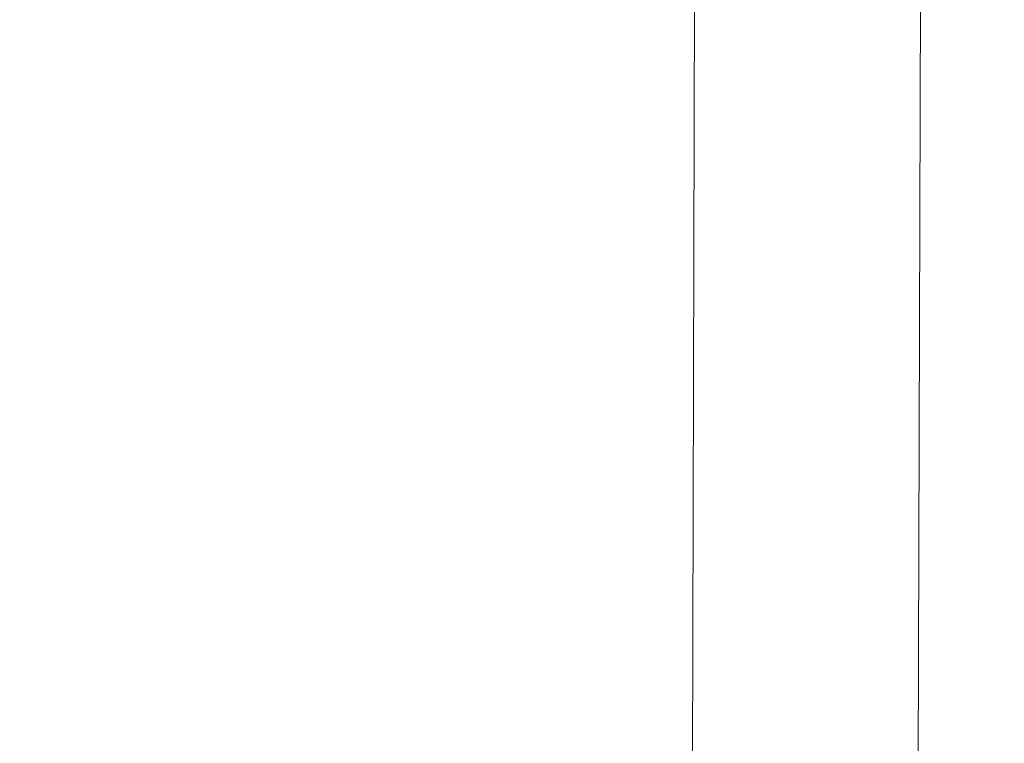
# Model space of a CAD drawing. Extents: x -34 to 374, y -33 to 299.
# Drawn here: x 130 to 131, y 1 to 2 of the extents above; entities that cross this region are included whole.
import ezdxf

# ---------------------------------------------------------------- set-up
doc = ezdxf.new("R2010")
doc.units = 0
doc.header["$LTSCALE"] = 0.1
doc.header["$MEASUREMENT"] = 0
doc.layers.get('0').update_dxf_attribs({"linetype": 'CONTINUOUS', "lineweight": 15})
doc.layers.get('DEFPOINTS').update_dxf_attribs({"linetype": 'CONTINUOUS', "lineweight": 15})
doc.layers.add('TEXT', color=7, linetype='CONTINUOUS', lineweight=15)
doc.styles.add('ROMAND', font='romand.shx', dxfattribs={"oblique": 15})
doc.dimstyles.new('ROMAND', dxfattribs={"dimscale": 21, "dimtxt": 0.125, "dimasz": 0.125, "dimexe": 0.0625, "dimexo": 0.0625, "dimgap": 0.0625, "dimtad": 0, "dimtih": 1, "dimtoh": 1, "dimdec": 3, "dimzin": 0, "dimdsep": 46, "dimlunit": 4, "dimtxsty": 'ROMAND', "dimcen": 0, "dimadec": 0, "dimazin": 0, "dimtfac": 1, "dimtdec": 3, "dimtofl": 0, "dimtmove": 0, "dimatfit": 3, "dimfxl": 0, "dimtolj": 1, "dimtzin": 0, "dimarcsym": 0})

# ---------------------------------------------------------------- blocks, each defined once
blk = doc.blocks.new('*D15')
at = {"layer": 'DEFPOINTS', "color": 0}
for p in [(134.7587, -1.0736), (129.5733, -6.8217)]:
    blk.add_point(p, dxfattribs=at)
at = {"layer": 'TEXT', "color": 0, "lineweight": -2}
for p, q in [((139.0782, 3.7145), (135.1355, -0.656)), ((139.6407, 3.7145), (139.0782, 3.7145))]:
    blk.add_line(p, q, dxfattribs=at)
at = {"layer": 'TEXT', "color": 0}
blk.add_solid([(135.0659, -0.5932), (135.2051, -0.7188), (134.7587, -1.0736)], dxfattribs=at)
at = {"layer": 'TEXT', "color": 0, "insert": (142.5858, 3.7145), "char_height": 0.5625, "attachment_point": 5, "style": 'ROMAND'}
blk.add_mtext('\\A1;\\A1;%%C7{\\H0.7x;\\S3/4;}"O.D. AT\\PPOLE BASE', dxfattribs=at)
blk = doc.blocks.new('*D17')
at = {"layer": 'DEFPOINTS', "color": 0}
for p in [(125.5376, 39.9186), (131.2147, 39.9186), (128.7147, -3.0346)]:
    blk.add_point(p, dxfattribs=at)
at = {"layer": 'TEXT', "color": 0, "lineweight": -2}
for p, q in [((130.9335, 39.9186), (125.2564, 39.9186)), ((125.5376, 39.3561), (125.5376, 31.9956)), ((125.5376, -2.4721), (125.5376, 28.8885)), ((128.4335, -3.0346), (125.2564, -3.0346))]:
    blk.add_line(p, q, dxfattribs=at)
at = {"layer": 'TEXT', "color": 0}
for points in [[(125.4439, 39.3561), (125.6314, 39.3561), (125.5376, 39.9186)], [(125.4439, -2.4721), (125.6314, -2.4721), (125.5376, -3.0346)]]:
    blk.add_solid(points, dxfattribs=at)
at = {"layer": 'TEXT', "color": 0, "insert": (125.5376, 30.442), "char_height": 0.5625, "attachment_point": 5, "style": 'ROMAND'}
blk.add_mtext("\\A1;20'\\PPOLE\\PHEIGHT", dxfattribs=at)

msp = doc.modelspace()

# ---------------------------------------------------------------- linework, layer by layer
for p, q in [((131.1185, -0.9166), (131.2054, 26.6501)), ((130.8245, 0.8412), (130.894, 26.5667))]:
    msp.add_line(p, q)

# ---------------------------------------------------------------- dimensions: what is measured, and where the dimension line sits
at = {"layer": 'TEXT'}
dim = msp.add_linear_dim(base=(125.5376, 39.9186), p1=(128.7147, -3.0346), p2=(131.2147, 39.9186), angle=90, text="20'\\PPOLE\\PHEIGHT", dimstyle='ROMAND', override={"dimscale": 4.5}, dxfattribs=at)
dim.commit()
dim.dimension.update_dxf_attribs({"geometry": '*D17', "text_midpoint": (125.5376, 30.442), "dimtype": 160})
dim = msp.add_diameter_dim_2p(p1=(129.5733, -6.8217), p2=(134.7587, -1.0736), text='\\A1;%%C7{\\H0.7x;\\S3/4;}"O.D. AT\\PPOLE BASE', dimstyle='ROMAND', override={"dimscale": 4.5}, dxfattribs=at)
dim.commit()
dim.dimension.update_dxf_attribs({"geometry": '*D15', "text_midpoint": (142.5858, 3.7145), "dimtype": 163})

doc.saveas('drawing.dxf')
